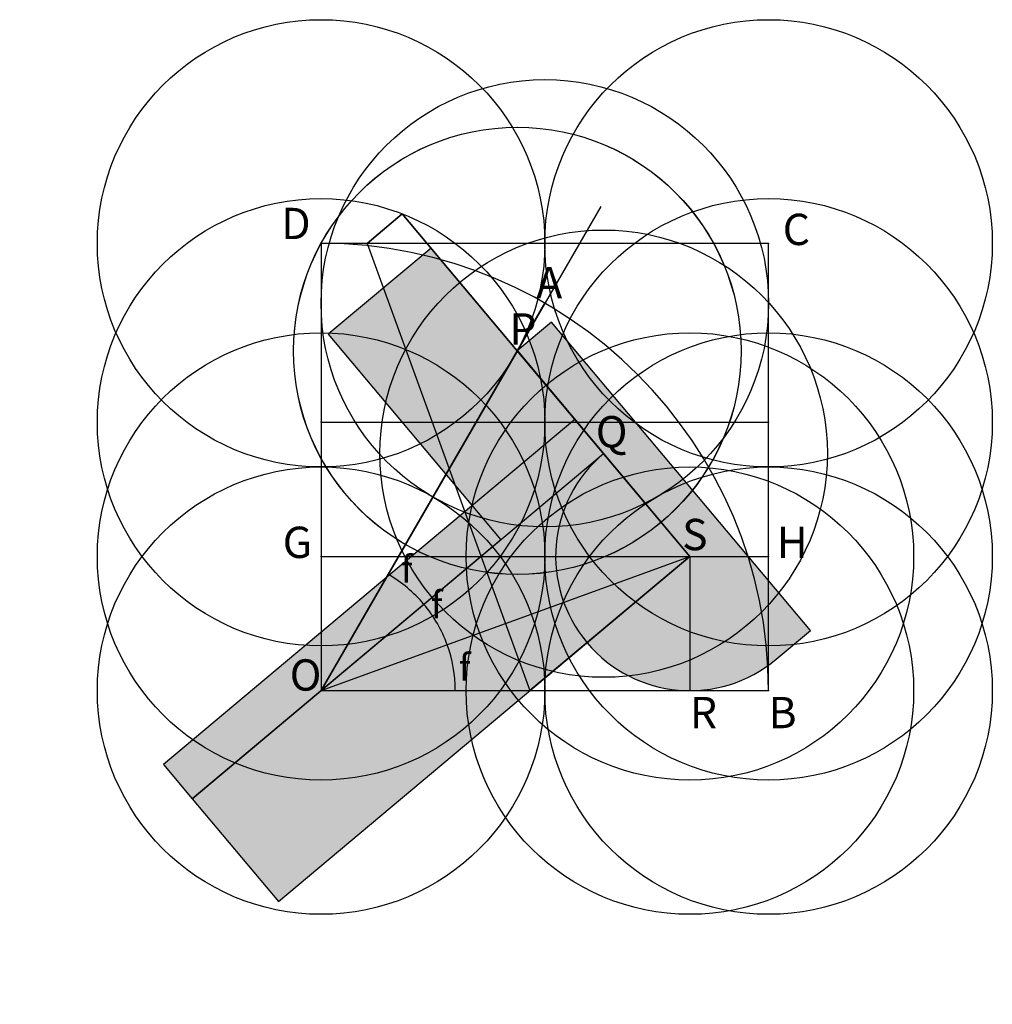
# Model space of a CAD drawing. Units: inches. Extents: x -0.67 to 1.5, y -0.7 to 1.5.
import ezdxf

# ---------------------------------------------------------------- set-up
doc = ezdxf.new("R2010")
doc.units = ezdxf.units.IN
doc.header["$MEASUREMENT"] = 0
doc.header["$PDMODE"] = 32
for name, color, linetype in [("_carpenter's_square", 7, 'Continuous'), ('_origami', 7, 'Continuous'), ('_tomahawk', 7, 'Continuous'), ('layer3', 3, 'Continuous'), ('layer4', 4, 'Continuous'), ('layer6', 6, 'Continuous'), ('layer8', 8, 'Continuous')]:
    doc.layers.add(name, color=color, linetype=linetype)
doc.styles.add('arial', font='ARIAL.TTF')
doc.styles.add('symbol', font='SYMBOL.TTF')

# ---------------------------------------------------------------- blocks, each defined once
blk = doc.blocks.new('tomahawk')
at = {"layer": 'layer6'}
h = blk.add_hatch(color=256, dxfattribs=at)
edge = h.paths.add_edge_path()
edge.add_line((0.1, -0.3), (0.1, 0.6))
edge.add_line((0.1, 0.6), (0, 0.6))
edge.add_line((0, 0.6), (0, 0.4))
edge.add_line((0, 0.4), (-1.2, 0.4))
edge.add_line((-1.2, 0.4), (-1.2, 0.3))
edge.add_line((-1.2, 0.3), (0, 0.3))
edge.add_arc((0, 0), 0.3, 90, 270)
edge.add_line((0, -0.3), (0.1, -0.3))
blk.add_lwpolyline([(0.1, -0.3), (0.1, 0.6), (0, 0.6), (0, 0.4), (-1.2, 0.4), (-1.2, 0.3), (0, 0.3, 1), (0, -0.3)], format="xyb", close=True, dxfattribs=at)
at = {"layer": 'layer6', "color": 1}
for p in [(0, 0.6), (0, 0)]:
    blk.add_point(p, dxfattribs=at)
blk = doc.blocks.new('comparison_tomahawk_bare')
at = {"color": 8}
blk.add_line((0, 0.3), (1, 0.3), dxfattribs=at)
at = {"layer": 'layer8', "color": 8}
for p, q in [((1, 1), (0, 1)), ((0, 1), (0, 0)), ((1, 0), (1, 1)), ((0, 0), (0.5, 0.866)), ((0.4386, 0.7596), (0.6314, 0.5298)), ((0, 0), (0.6314, 0.5298)), ((0.6314, 0.5298), (0.8242, 0.3)), ((0, 0), (0.8242, 0.3)), ((0.8242, 0.3), (0.8242, 0)), ((0, 0), (1, 0))]:
    blk.add_line(p, q, dxfattribs=at)
blk.add_arc((0, 0), 1, 0, 90, dxfattribs=at)
at = {"rotation": 39.99999998149975}
blk.add_blockref('tomahawk', (0.8242, 0.3), dxfattribs=at)
blk = doc.blocks.new('Carp_Sqr')
at = {"layer": 'layer3'}
blk.add_hatch(color=256, dxfattribs=at).paths.add_polyline_path([(-1.2, 0), (0, 0), (0, 0.9), (-0.3, 0.9), (-0.3, 0.3), (-1.2, 0.3)])
blk.add_lwpolyline([(-1.2, 0), (0, 0), (0, 0.9), (-0.3, 0.9), (-0.3, 0.3), (-1.2, 0.3)], close=True, dxfattribs=at)
at = {"layer": 'layer3', "color": 1}
for p in [(0, 0.6), (0, 0)]:
    blk.add_point(p, dxfattribs=at)
blk = doc.blocks.new("comparison_carpenter's_square")
at = {"color": 8}
blk.add_line((0, 0.3), (1, 0.3), dxfattribs=at)
for start, end in [(40, 60), (20, 40), (0, 20)]:
    blk.add_arc((0, 0), 0.3, start, end)
at = {"color": 0}
for p in [(0.5, 0.866), (0.4386, 0.7596), (0.6314, 0.5298), (0.8242, 0.3), (0.8242, 0)]:
    blk.add_point(p, dxfattribs=at)
at = {"layer": 'layer8', "color": 8}
for p, q in [((1, 1), (0, 1)), ((0, 1), (0, 0)), ((1, 0), (1, 1)), ((0, 0), (0.5, 0.866)), ((0.4386, 0.7596), (0.6314, 0.5298)), ((0, 0), (0.6314, 0.5298)), ((0.6314, 0.5298), (0.8242, 0.3)), ((0, 0), (0.8242, 0.3)), ((0.8242, 0.3), (0.8242, 0)), ((0, 0), (1, 0))]:
    blk.add_line(p, q, dxfattribs=at)
blk.add_arc((0, 0), 1, 0, 90, dxfattribs=at)
at = {"layer": 'layer8', "color": 0}
for p in [(0, 0), (1, 0)]:
    blk.add_point(p, dxfattribs=at)
at = {"rotation": 39.99999999916242}
blk.add_blockref('Carp_Sqr', (0.8242, 0.3), dxfattribs=at)
for s, height, style, p in [('D', 0.07, 'arial', (-0.0891, 1.0094)), ('C', 0.07, 'arial', (1.0316, 0.9962)), ('A', 0.07, 'arial', (0.4808, 0.8769)), ('P', 0.07, 'arial', (0.4211, 0.7736)), ('Q', 0.07, 'arial', (0.6139, 0.5438)), ('S', 0.07, 'arial', (0.8067, 0.314)), ('G', 0.07, 'arial', (-0.0858, 0.2966)), ('H', 0.07, 'arial', (1.0181, 0.2966)), ('f', 0.06, 'symbol', (0.1777, 0.2417)), ('f', 0.06, 'symbol', (0.2448, 0.162)), ('f', 0.06, 'symbol', (0.3074, 0.0221)), ('O', 0.07, 'arial', (-0.07, 0)), ('R', 0.07, 'arial', (0.8242, -0.084)), ('B', 0.07, 'arial', (1, -0.084))]:
    blk.add_text(s, height=height, dxfattribs=dict(style=style)).set_placement(p)
blk = doc.blocks.new('comparison_origami_bare')
blk.add_lwpolyline([(0.1027, 1), (0.1815, 1.066), (0.8242, 0.3), (0.4667, 0), (1, 0), (1, 1), (0.1027, 1), (0.4667, 0)])
at = {"color": 2}
blk.add_lwpolyline([(0.1815, 1.066), (0.1027, 1), (0.4667, 0), (0.8242, 0.3)], close=True, dxfattribs=at)
at = {"color": 0}
for p in [(0, 1), (1, 1), (0.4386, 0.7596), (0, 0.6), (0, 0.6), (1, 0.6), (0, 0.3), (1, 0.3), (0, 0), (1, 0)]:
    blk.add_point(p, dxfattribs=at)
at = {"color": 1}
for p in [(0.4386, 0.7596), (0.4386, 0.7596), (0.4386, 0.7596), (0.4386, 0.7596), (0.4386, 0.7596), (0.4386, 0.7596), (0.4386, 0.7596), (0.4386, 0.7596), (0.4386, 0.7596), (0.4386, 0.7596), (0.4386, 0.7596), (0.4386, 0.7596), (0.4386, 0.7596), (0.4386, 0.7596), (0.4386, 0.7596), (0.4386, 0.7596), (0.4386, 0.7596), (0.4386, 0.7596), (0.4386, 0.7596), (0.4386, 0.7596), (0.4386, 0.7596), (0.4386, 0.7596), (0.4386, 0.7596), (0.4386, 0.7596), (0.4386, 0.7596), (0.4386, 0.7596), (0.4386, 0.7596), (0.4386, 0.7596), (0.4386, 0.7596), (0.4386, 0.7596), (0.4386, 0.7596), (0.4386, 0.7596), (0.4386, 0.7596), (0.4386, 0.7596), (0.4386, 0.7596), (0.4386, 0.7596), (0.4386, 0.7596), (0.4386, 0.7596), (0.4386, 0.7596), (0.4386, 0.7596), (0.4386, 0.7596), (0.4386, 0.7596), (0.4386, 0.7596), (0.4386, 0.7596), (0.4386, 0.7596), (0.4386, 0.7596), (0.4386, 0.7596), (0.4386, 0.7596), (0.4386, 0.7596), (0.4386, 0.7596), (0.4386, 0.7596), (0.4386, 0.7596), (0.4386, 0.7596), (0.4386, 0.7596), (0.4386, 0.7596), (0.4386, 0.7596), (0.4386, 0.7596), (0.4386, 0.7596), (0.4386, 0.7596), (0.4386, 0.7596), (0.4386, 0.7596), (0.4386, 0.7596), (0.4386, 0.7596), (0.4386, 0.7596), (0.4386, 0.7596), (0.4386, 0.7596), (0.4386, 0.7596), (0.4386, 0.7596), (0.4386, 0.7596), (0.4386, 0.7596), (0.4387, 0.7597), (0.4387, 0.7597), (0.4387, 0.7597), (0.4387, 0.7597), (0.4387, 0.7596), (0.4387, 0.7596)]:
    blk.add_point(p, dxfattribs=at)
at = {"layer": 'layer3', "color": 3}
for p, q in [((0, 0.6), (1, 0.6)), ((0, 0.3), (1, 0.3))]:
    blk.add_line(p, q, dxfattribs=at)
at = {"layer": 'layer4', "color": 4}
for p, q in [((0.625, 1.0825), (0, 0)), ((0, 0), (0.8242, 0.3))]:
    blk.add_line(p, q, dxfattribs=at)
at = {"layer": 'layer8'}
for p, q in [((1, 1), (0, 1)), ((0, 1), (0, 0)), ((1, 0), (1, 1)), ((0, 0), (1, 0))]:
    blk.add_line(p, q, dxfattribs=at)

msp = doc.modelspace()

# ---------------------------------------------------------------- block references
at = {"layer": "_carpenter's_square"}
msp.add_blockref("comparison_carpenter's_square", (0, 0), dxfattribs=at)
at = {"layer": '_origami'}
msp.add_blockref('comparison_origami_bare', (0, 0), dxfattribs=at)
at = {"layer": '_tomahawk'}
msp.add_blockref('comparison_tomahawk_bare', (0, 0), dxfattribs=at)

doc.saveas('drawing.dxf')
